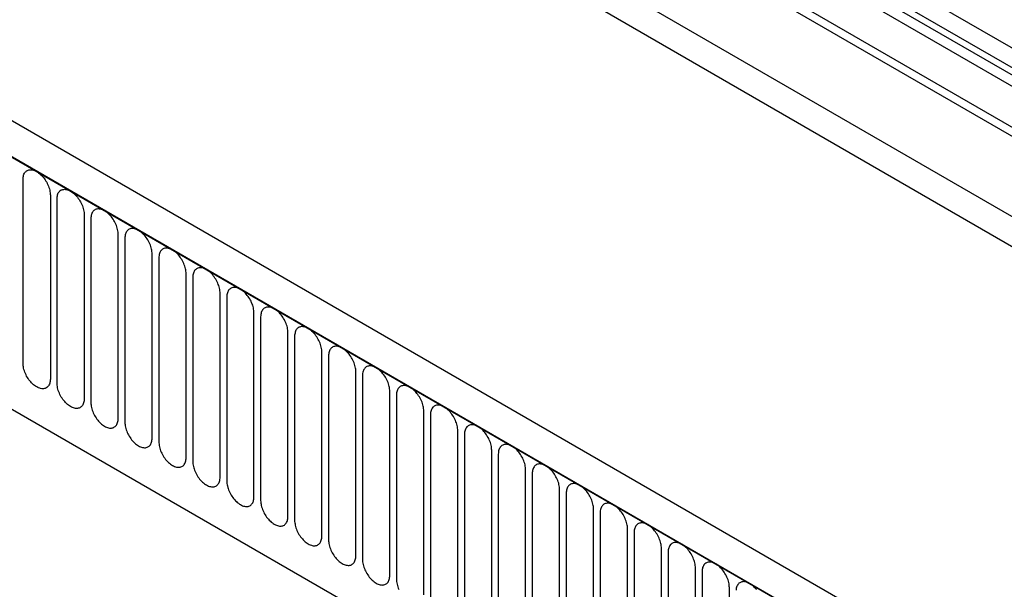
# Model space of a CAD drawing. Units: millimetres. Extents: x 75 to 2100, y 0 to 1460.
# Drawn here: x 471 to 585, y 348 to 413 of the extents above; entities that cross this region are included whole.
import ezdxf

# ---------------------------------------------------------------- set-up
doc = ezdxf.new("R2010")
doc.units = ezdxf.units.MM
doc.header["$LTSCALE"] = 5
doc.layers.get('0').update_dxf_attribs({"color": 1})
doc.layers.add('132334', color=7, linetype='Continuous')

# ---------------------------------------------------------------- blocks, each defined once
blk = doc.blocks.new('1037927-M_005_ISO_view')
for p, q in [((434.57, -58.32), (-229.22, 324.87)), ((-250.97, 323.69), (456.13, -84.51)), ((434.57, -59.36), (-229.41, 323.94)), ((374.91, -89.86), (-330.79, 317.53)), ((372.7, -92.77), (-333.7, 315.02)), ((-333.35, 314.82), (372.34, -92.57)), ((434.41, -68.55), (-229.25, 314.58)), ((434.41, -68.55), (-229.25, 314.58)), ((-311.98, 273.35), (350.98, -109.36)), ((-311.98, 273.35), (350.98, -109.36)), ((300.78, 28.06), (-43.08, 226.57)), ((300.78, 25.79), (-43.08, 224.3)), ((301.3, 24.65), (-42.57, 223.16)), ((302.31, 24.06), (-41.56, 222.57)), ((302.48, 22.68), (-41.39, 221.19)), ((12.03, 92.37), (12.03, 113.6)), ((15.19, 111.77), (15.19, 90.54)), ((15.96, 90.1), (15.96, 111.33)), ((19.11, 109.51), (19.11, 88.28)), ((19.88, 109.07), (19.88, 87.84)), ((23.04, 86.01), (23.04, 107.24)), ((23.8, 106.8), (23.8, 85.57)), ((26.96, 83.75), (26.96, 104.98)), ((27.73, 104.53), (27.73, 83.3)), ((30.89, 81.48), (30.89, 102.71)), ((31.65, 102.27), (31.65, 81.04)), ((34.81, 79.22), (34.81, 100.45)), ((35.58, 100), (35.58, 78.77)), ((38.73, 76.95), (38.73, 98.18)), ((39.5, 97.74), (39.5, 76.51)), ((42.66, 74.69), (42.66, 95.92)), ((43.43, 95.47), (43.43, 74.24)), ((46.58, 72.42), (46.58, 93.65)), ((47.35, 93.21), (47.35, 71.98)), ((50.51, 70.15), (50.51, 91.38)), ((51.28, 90.94), (51.28, 69.71)), ((54.43, 67.89), (54.43, 89.12)), ((55.2, 88.68), (55.2, 67.45)), ((58.36, 65.62), (58.36, 86.85)), ((59.12, 86.41), (59.12, 65.18)), ((62.28, 63.36), (62.28, 84.59)), ((63.05, 84.14), (63.05, 62.91)), ((66.21, 61.09), (66.21, 82.32)), ((66.97, 81.88), (66.97, 60.65)), ((70.13, 58.83), (70.13, 80.06)), ((70.9, 79.61), (70.9, 58.38)), ((74.05, 56.56), (74.05, 77.79)), ((74.82, 77.35), (74.82, 56.12)), ((77.98, 54.3), (77.98, 75.53)), ((78.75, 75.08), (78.75, 53.85)), ((81.9, 52.03), (81.9, 73.26)), ((82.67, 72.82), (82.67, 51.59)), ((85.83, 49.76), (85.83, 70.99)), ((86.6, 70.55), (86.6, 49.32)), ((89.75, 47.5), (89.75, 68.73)), ((90.52, 68.29), (90.52, 47.06)), ((93.68, 45.23), (93.68, 66.46))]:
    blk.add_line(p, q)
at = {"flags": 128}
for points in [[(12.03, 113.6), (12.04, 113.73), (12.05, 113.86), (12.07, 113.98), (12.1, 114.09), (12.14, 114.2), (12.19, 114.3), (12.24, 114.39), (12.31, 114.46), (12.38, 114.53), (12.45, 114.59), (12.54, 114.64), (12.63, 114.68), (12.72, 114.7), (12.82, 114.72), (12.92, 114.72), (13.03, 114.71), (13.14, 114.7), (13.26, 114.66), (13.37, 114.62), (13.49, 114.57), (13.61, 114.51), (13.73, 114.43), (13.84, 114.35), (13.96, 114.26), (14.07, 114.16), (14.19, 114.05), (14.29, 113.93), (14.4, 113.81), (14.5, 113.68), (14.59, 113.54), (14.68, 113.4), (14.77, 113.26), (14.84, 113.11), (14.91, 112.96), (14.98, 112.81), (15.03, 112.66), (15.08, 112.5), (15.12, 112.35), (15.15, 112.2), (15.17, 112.06), (15.18, 111.91), (15.19, 111.77)], [(15.96, 111.33), (15.96, 111.46), (15.97, 111.59), (16, 111.71), (16.03, 111.83), (16.06, 111.93), (16.11, 112.03), (16.17, 112.12), (16.23, 112.2), (16.3, 112.27), (16.38, 112.33), (16.46, 112.38), (16.55, 112.41), (16.64, 112.44), (16.74, 112.45), (16.85, 112.46), (16.96, 112.45), (17.07, 112.43), (17.18, 112.4), (17.3, 112.36), (17.42, 112.31), (17.53, 112.24), (17.65, 112.17), (17.77, 112.09), (17.88, 111.99), (18, 111.89), (18.11, 111.78), (18.22, 111.67), (18.32, 111.54), (18.42, 111.41), (18.52, 111.28), (18.61, 111.14), (18.69, 110.99), (18.77, 110.84), (18.84, 110.69), (18.9, 110.54), (18.96, 110.39), (19, 110.24), (19.04, 110.09), (19.07, 109.94), (19.09, 109.79), (19.11, 109.65), (19.11, 109.51)], [(23.04, 107.24), (23.03, 107.38), (23.02, 107.52), (23, 107.67), (22.97, 107.82), (22.93, 107.97), (22.88, 108.12), (22.83, 108.28), (22.76, 108.43), (22.69, 108.58), (22.62, 108.73), (22.53, 108.87), (22.44, 109.01), (22.35, 109.15), (22.25, 109.28), (22.14, 109.4), (22.03, 109.52), (21.92, 109.63), (21.81, 109.73), (21.69, 109.82), (21.58, 109.9), (21.46, 109.98), (21.34, 110.04), (21.22, 110.09), (21.11, 110.13), (20.99, 110.16), (20.88, 110.18), (20.77, 110.19), (20.67, 110.19), (20.57, 110.17), (20.47, 110.15), (20.38, 110.11), (20.3, 110.06), (20.22, 110), (20.15, 109.93), (20.09, 109.85), (20.04, 109.77), (19.99, 109.67), (19.95, 109.56), (19.92, 109.45), (19.9, 109.33), (19.88, 109.2), (19.88, 109.07)], [(26.96, 104.98), (26.96, 105.12), (26.94, 105.26), (26.92, 105.41), (26.89, 105.56), (26.85, 105.71), (26.8, 105.86), (26.75, 106.01), (26.69, 106.16), (26.62, 106.31), (26.54, 106.46), (26.46, 106.61), (26.37, 106.75), (26.27, 106.88), (26.17, 107.01), (26.07, 107.14), (25.96, 107.25), (25.85, 107.36), (25.73, 107.46), (25.62, 107.56), (25.5, 107.64), (25.38, 107.71), (25.26, 107.77), (25.15, 107.83), (25.03, 107.87), (24.92, 107.9), (24.81, 107.92), (24.7, 107.93), (24.59, 107.92), (24.49, 107.91), (24.4, 107.88), (24.31, 107.84), (24.23, 107.8), (24.15, 107.74), (24.08, 107.67), (24.02, 107.59), (23.96, 107.5), (23.91, 107.4), (23.87, 107.3), (23.84, 107.18), (23.82, 107.06), (23.81, 106.93), (23.8, 106.8)], [(30.89, 102.71), (30.88, 102.85), (30.87, 102.99), (30.85, 103.14), (30.82, 103.29), (30.78, 103.44), (30.73, 103.59), (30.67, 103.75), (30.61, 103.9), (30.54, 104.05), (30.46, 104.19), (30.38, 104.34), (30.29, 104.48), (30.2, 104.62), (30.1, 104.75), (29.99, 104.87), (29.88, 104.99), (29.77, 105.1), (29.66, 105.2), (29.54, 105.29), (29.43, 105.37), (29.31, 105.45), (29.19, 105.51), (29.07, 105.56), (28.96, 105.6), (28.84, 105.63), (28.73, 105.65), (28.62, 105.66), (28.52, 105.66), (28.42, 105.64), (28.32, 105.62), (28.23, 105.58), (28.15, 105.53), (28.07, 105.47), (28, 105.4), (27.94, 105.32), (27.89, 105.23), (27.84, 105.14), (27.8, 105.03), (27.77, 104.92), (27.75, 104.8), (27.73, 104.67), (27.73, 104.53)], [(34.81, 100.45), (34.81, 100.59), (34.79, 100.73), (34.77, 100.87), (34.74, 101.02), (34.7, 101.18), (34.65, 101.33), (34.6, 101.48), (34.54, 101.63), (34.47, 101.78), (34.39, 101.93), (34.31, 102.07), (34.22, 102.21), (34.12, 102.35), (34.02, 102.48), (33.92, 102.6), (33.81, 102.72), (33.7, 102.83), (33.58, 102.93), (33.47, 103.02), (33.35, 103.11), (33.23, 103.18), (33.11, 103.24), (33, 103.3), (32.88, 103.34), (32.77, 103.37), (32.65, 103.39), (32.55, 103.4), (32.44, 103.39), (32.34, 103.38), (32.25, 103.35), (32.16, 103.31), (32.07, 103.27), (32, 103.21), (31.93, 103.14), (31.86, 103.06), (31.81, 102.97), (31.76, 102.87), (31.72, 102.77), (31.69, 102.65), (31.67, 102.53), (31.66, 102.4), (31.65, 102.27)], [(38.73, 98.18), (38.73, 98.32), (38.72, 98.46), (38.69, 98.61), (38.66, 98.76), (38.63, 98.91), (38.58, 99.06), (38.52, 99.21), (38.46, 99.37), (38.39, 99.52), (38.31, 99.66), (38.23, 99.81), (38.14, 99.95), (38.05, 100.08), (37.95, 100.21), (37.84, 100.34), (37.73, 100.46), (37.62, 100.57), (37.51, 100.67), (37.39, 100.76), (37.27, 100.84), (37.16, 100.91), (37.04, 100.98), (36.92, 101.03), (36.8, 101.07), (36.69, 101.1), (36.58, 101.12), (36.47, 101.13), (36.37, 101.13), (36.27, 101.11), (36.17, 101.09), (36.08, 101.05), (36, 101), (35.92, 100.94), (35.85, 100.87), (35.79, 100.79), (35.73, 100.7), (35.69, 100.61), (35.65, 100.5), (35.62, 100.39), (35.6, 100.26), (35.58, 100.14), (35.58, 100)], [(42.66, 95.92), (42.65, 96.05), (42.64, 96.2), (42.62, 96.34), (42.59, 96.49), (42.55, 96.64), (42.5, 96.8), (42.45, 96.95), (42.38, 97.1), (42.31, 97.25), (42.24, 97.4), (42.15, 97.54), (42.06, 97.68), (41.97, 97.82), (41.87, 97.95), (41.77, 98.07), (41.66, 98.19), (41.55, 98.3), (41.43, 98.4), (41.32, 98.49), (41.2, 98.58), (41.08, 98.65), (40.96, 98.71), (40.85, 98.76), (40.73, 98.81), (40.62, 98.84), (40.5, 98.86), (40.4, 98.86), (40.29, 98.86), (40.19, 98.85), (40.1, 98.82), (40.01, 98.78), (39.92, 98.73), (39.85, 98.68), (39.78, 98.61), (39.71, 98.53), (39.66, 98.44), (39.61, 98.34), (39.57, 98.23), (39.54, 98.12), (39.52, 98), (39.51, 97.87), (39.5, 97.74)], [(46.58, 93.65), (46.58, 93.79), (46.57, 93.93), (46.54, 94.08), (46.51, 94.23), (46.47, 94.38), (46.43, 94.53), (46.37, 94.68), (46.31, 94.83), (46.24, 94.99), (46.16, 95.13), (46.08, 95.28), (45.99, 95.42), (45.89, 95.55), (45.79, 95.68), (45.69, 95.81), (45.58, 95.92), (45.47, 96.03), (45.36, 96.14), (45.24, 96.23), (45.12, 96.31), (45, 96.38), (44.89, 96.45), (44.77, 96.5), (44.65, 96.54), (44.54, 96.57), (44.43, 96.59), (44.32, 96.6), (44.22, 96.6), (44.12, 96.58), (44.02, 96.55), (43.93, 96.52), (43.85, 96.47), (43.77, 96.41), (43.7, 96.34), (43.64, 96.26), (43.58, 96.17), (43.54, 96.08), (43.5, 95.97), (43.47, 95.85), (43.44, 95.73), (43.43, 95.61), (43.43, 95.47)], [(50.51, 91.38), (50.5, 91.52), (50.49, 91.67), (50.47, 91.81), (50.44, 91.96), (50.4, 92.11), (50.35, 92.27), (50.3, 92.42), (50.23, 92.57), (50.16, 92.72), (50.09, 92.87), (50, 93.01), (49.91, 93.15), (49.82, 93.29), (49.72, 93.42), (49.61, 93.54), (49.51, 93.66), (49.39, 93.77), (49.28, 93.87), (49.16, 93.96), (49.05, 94.04), (48.93, 94.12), (48.81, 94.18), (48.69, 94.23), (48.58, 94.28), (48.46, 94.31), (48.35, 94.33), (48.24, 94.33), (48.14, 94.33), (48.04, 94.31), (47.95, 94.29), (47.86, 94.25), (47.77, 94.2), (47.7, 94.14), (47.63, 94.08), (47.56, 94), (47.51, 93.91), (47.46, 93.81), (47.42, 93.7), (47.39, 93.59), (47.37, 93.47), (47.36, 93.34), (47.35, 93.21)], [(15.19, 90.54), (15.18, 90.41), (15.17, 90.28), (15.15, 90.16), (15.12, 90.05), (15.08, 89.94), (15.03, 89.84), (14.98, 89.75), (14.91, 89.68), (14.84, 89.61), (14.77, 89.55), (14.68, 89.5), (14.59, 89.46), (14.5, 89.44), (14.4, 89.42), (14.29, 89.42), (14.19, 89.43), (14.07, 89.45), (13.96, 89.48), (13.84, 89.52), (13.73, 89.57), (13.61, 89.63), (13.49, 89.71), (13.37, 89.79), (13.26, 89.88), (13.14, 89.98), (13.03, 90.09), (12.92, 90.21), (12.82, 90.33), (12.72, 90.46), (12.63, 90.6), (12.54, 90.74), (12.45, 90.88), (12.38, 91.03), (12.31, 91.18), (12.24, 91.33), (12.19, 91.49), (12.14, 91.64), (12.1, 91.79), (12.07, 91.94), (12.05, 92.08), (12.04, 92.23), (12.03, 92.37)], [(54.43, 89.12), (54.43, 89.26), (54.41, 89.4), (54.39, 89.55), (54.36, 89.7), (54.32, 89.85), (54.28, 90), (54.22, 90.15), (54.16, 90.3), (54.09, 90.45), (54.01, 90.6), (53.93, 90.75), (53.84, 90.89), (53.74, 91.02), (53.64, 91.15), (53.54, 91.28), (53.43, 91.39), (53.32, 91.5), (53.2, 91.6), (53.09, 91.7), (52.97, 91.78), (52.85, 91.85), (52.74, 91.92), (52.62, 91.97), (52.5, 92.01), (52.39, 92.04), (52.28, 92.06), (52.17, 92.07), (52.06, 92.06), (51.96, 92.05), (51.87, 92.02), (51.78, 91.99), (51.7, 91.94), (51.62, 91.88), (51.55, 91.81), (51.49, 91.73), (51.43, 91.64), (51.38, 91.54), (51.35, 91.44), (51.32, 91.32), (51.29, 91.2), (51.28, 91.07), (51.28, 90.94)], [(19.11, 88.28), (19.11, 88.14), (19.09, 88.02), (19.07, 87.9), (19.04, 87.78), (19, 87.68), (18.96, 87.58), (18.9, 87.49), (18.84, 87.41), (18.77, 87.34), (18.69, 87.28), (18.61, 87.23), (18.52, 87.2), (18.42, 87.17), (18.32, 87.16), (18.22, 87.15), (18.11, 87.16), (18, 87.18), (17.88, 87.21), (17.77, 87.25), (17.65, 87.3), (17.53, 87.37), (17.42, 87.44), (17.3, 87.52), (17.18, 87.62), (17.07, 87.72), (16.96, 87.83), (16.85, 87.94), (16.74, 88.07), (16.64, 88.2), (16.55, 88.33), (16.46, 88.47), (16.38, 88.62), (16.3, 88.77), (16.23, 88.92), (16.17, 89.07), (16.11, 89.22), (16.06, 89.37), (16.03, 89.52), (16, 89.67), (15.97, 89.82), (15.96, 89.96), (15.96, 90.1)], [(58.36, 86.85), (58.35, 86.99), (58.34, 87.14), (58.32, 87.28), (58.29, 87.43), (58.25, 87.58), (58.2, 87.73), (58.15, 87.89), (58.08, 88.04), (58.01, 88.19), (57.94, 88.34), (57.85, 88.48), (57.76, 88.62), (57.67, 88.76), (57.57, 88.89), (57.46, 89.01), (57.35, 89.13), (57.24, 89.24), (57.13, 89.34), (57.01, 89.43), (56.9, 89.51), (56.78, 89.59), (56.66, 89.65), (56.54, 89.7), (56.43, 89.74), (56.31, 89.77), (56.2, 89.79), (56.09, 89.8), (55.99, 89.8), (55.89, 89.78), (55.79, 89.76), (55.7, 89.72), (55.62, 89.67), (55.54, 89.61), (55.47, 89.54), (55.41, 89.46), (55.36, 89.38), (55.31, 89.28), (55.27, 89.17), (55.24, 89.06), (55.22, 88.94), (55.2, 88.81), (55.2, 88.68)], [(19.88, 87.84), (19.88, 87.7), (19.9, 87.55), (19.92, 87.41), (19.95, 87.26), (19.99, 87.11), (20.04, 86.95), (20.09, 86.8), (20.15, 86.65), (20.22, 86.5), (20.3, 86.35), (20.38, 86.21), (20.47, 86.07), (20.57, 85.93), (20.67, 85.8), (20.77, 85.68), (20.88, 85.56), (20.99, 85.45), (21.11, 85.35), (21.22, 85.26), (21.34, 85.17), (21.46, 85.1), (21.58, 85.04), (21.69, 84.99), (21.81, 84.94), (21.92, 84.91), (22.03, 84.89), (22.14, 84.89), (22.25, 84.89), (22.35, 84.91), (22.44, 84.93), (22.53, 84.97), (22.62, 85.02), (22.69, 85.08), (22.76, 85.14), (22.83, 85.22), (22.88, 85.31), (22.93, 85.41), (22.97, 85.52), (23, 85.63), (23.02, 85.75), (23.03, 85.88), (23.04, 86.01)], [(62.28, 84.59), (62.28, 84.73), (62.26, 84.87), (62.24, 85.02), (62.21, 85.17), (62.17, 85.32), (62.12, 85.47), (62.07, 85.62), (62.01, 85.77), (61.94, 85.92), (61.86, 86.07), (61.78, 86.22), (61.69, 86.36), (61.59, 86.49), (61.49, 86.62), (61.39, 86.75), (61.28, 86.86), (61.17, 86.97), (61.05, 87.07), (60.94, 87.17), (60.82, 87.25), (60.7, 87.32), (60.58, 87.38), (60.47, 87.44), (60.35, 87.48), (60.24, 87.51), (60.13, 87.53), (60.02, 87.54), (59.91, 87.53), (59.81, 87.52), (59.72, 87.49), (59.63, 87.45), (59.55, 87.41), (59.47, 87.35), (59.4, 87.28), (59.34, 87.2), (59.28, 87.11), (59.23, 87.01), (59.19, 86.91), (59.16, 86.79), (59.14, 86.67), (59.13, 86.54), (59.12, 86.41)], [(23.8, 85.57), (23.81, 85.43), (23.82, 85.29), (23.84, 85.14), (23.87, 84.99), (23.91, 84.84), (23.96, 84.69), (24.02, 84.54), (24.08, 84.38), (24.15, 84.23), (24.23, 84.09), (24.31, 83.94), (24.4, 83.8), (24.49, 83.67), (24.59, 83.54), (24.7, 83.41), (24.81, 83.29), (24.92, 83.19), (25.03, 83.08), (25.15, 82.99), (25.26, 82.91), (25.38, 82.84), (25.5, 82.77), (25.62, 82.72), (25.73, 82.68), (25.85, 82.65), (25.96, 82.63), (26.07, 82.62), (26.17, 82.62), (26.27, 82.64), (26.37, 82.67), (26.46, 82.7), (26.54, 82.75), (26.62, 82.81), (26.69, 82.88), (26.75, 82.96), (26.8, 83.05), (26.85, 83.14), (26.89, 83.25), (26.92, 83.36), (26.94, 83.49), (26.96, 83.61), (26.96, 83.75)], [(66.21, 82.32), (66.2, 82.46), (66.19, 82.6), (66.17, 82.75), (66.14, 82.9), (66.1, 83.05), (66.05, 83.2), (65.99, 83.36), (65.93, 83.51), (65.86, 83.66), (65.78, 83.81), (65.7, 83.95), (65.61, 84.09), (65.52, 84.23), (65.42, 84.36), (65.31, 84.48), (65.2, 84.6), (65.09, 84.71), (64.98, 84.81), (64.86, 84.9), (64.75, 84.98), (64.63, 85.06), (64.51, 85.12), (64.39, 85.17), (64.28, 85.21), (64.16, 85.24), (64.05, 85.26), (63.94, 85.27), (63.84, 85.27), (63.74, 85.25), (63.64, 85.23), (63.55, 85.19), (63.47, 85.14), (63.39, 85.08), (63.32, 85.01), (63.26, 84.93), (63.21, 84.85), (63.16, 84.75), (63.12, 84.64), (63.09, 84.53), (63.07, 84.41), (63.05, 84.28), (63.05, 84.14)], [(27.73, 83.3), (27.73, 83.17), (27.75, 83.02), (27.77, 82.88), (27.8, 82.73), (27.84, 82.58), (27.89, 82.42), (27.94, 82.27), (28, 82.12), (28.07, 81.97), (28.15, 81.82), (28.23, 81.68), (28.32, 81.54), (28.42, 81.4), (28.52, 81.27), (28.62, 81.15), (28.73, 81.03), (28.84, 80.92), (28.96, 80.82), (29.07, 80.73), (29.19, 80.64), (29.31, 80.57), (29.43, 80.51), (29.54, 80.46), (29.66, 80.41), (29.77, 80.38), (29.88, 80.36), (29.99, 80.36), (30.1, 80.36), (30.2, 80.37), (30.29, 80.4), (30.38, 80.44), (30.46, 80.49), (30.54, 80.54), (30.61, 80.61), (30.67, 80.69), (30.73, 80.78), (30.78, 80.88), (30.82, 80.99), (30.85, 81.1), (30.87, 81.22), (30.88, 81.35), (30.89, 81.48)], [(70.13, 80.06), (70.13, 80.2), (70.11, 80.34), (70.09, 80.49), (70.06, 80.63), (70.02, 80.79), (69.97, 80.94), (69.92, 81.09), (69.86, 81.24), (69.79, 81.39), (69.71, 81.54), (69.63, 81.68), (69.54, 81.82), (69.44, 81.96), (69.34, 82.09), (69.24, 82.21), (69.13, 82.33), (69.02, 82.44), (68.9, 82.54), (68.79, 82.63), (68.67, 82.72), (68.55, 82.79), (68.43, 82.85), (68.32, 82.91), (68.2, 82.95), (68.09, 82.98), (67.97, 83), (67.87, 83.01), (67.76, 83), (67.66, 82.99), (67.57, 82.96), (67.48, 82.92), (67.39, 82.88), (67.32, 82.82), (67.25, 82.75), (67.18, 82.67), (67.13, 82.58), (67.08, 82.48), (67.04, 82.38), (67.01, 82.26), (66.99, 82.14), (66.98, 82.01), (66.97, 81.88)], [(31.65, 81.04), (31.66, 80.9), (31.67, 80.76), (31.69, 80.61), (31.72, 80.46), (31.76, 80.31), (31.81, 80.16), (31.86, 80.01), (31.93, 79.85), (32, 79.7), (32.07, 79.56), (32.16, 79.41), (32.25, 79.27), (32.34, 79.14), (32.44, 79), (32.55, 78.88), (32.65, 78.76), (32.77, 78.65), (32.88, 78.55), (33, 78.46), (33.11, 78.38), (33.23, 78.31), (33.35, 78.24), (33.47, 78.19), (33.58, 78.15), (33.7, 78.12), (33.81, 78.1), (33.92, 78.09), (34.02, 78.09), (34.12, 78.11), (34.22, 78.13), (34.31, 78.17), (34.39, 78.22), (34.47, 78.28), (34.54, 78.35), (34.6, 78.43), (34.65, 78.52), (34.7, 78.61), (34.74, 78.72), (34.77, 78.83), (34.79, 78.96), (34.81, 79.08), (34.81, 79.22)], [(74.05, 77.79), (74.05, 77.93), (74.04, 78.07), (74.01, 78.22), (73.98, 78.37), (73.95, 78.52), (73.9, 78.67), (73.84, 78.82), (73.78, 78.98), (73.71, 79.13), (73.63, 79.27), (73.55, 79.42), (73.46, 79.56), (73.37, 79.69), (73.27, 79.83), (73.16, 79.95), (73.05, 80.07), (72.94, 80.18), (72.83, 80.28), (72.71, 80.37), (72.59, 80.45), (72.48, 80.52), (72.36, 80.59), (72.24, 80.64), (72.12, 80.68), (72.01, 80.71), (71.9, 80.73), (71.79, 80.74), (71.69, 80.74), (71.59, 80.72), (71.49, 80.7), (71.4, 80.66), (71.32, 80.61), (71.24, 80.55), (71.17, 80.48), (71.11, 80.4), (71.05, 80.31), (71.01, 80.22), (70.97, 80.11), (70.94, 80), (70.92, 79.87), (70.9, 79.75), (70.9, 79.61)], [(35.58, 78.77), (35.58, 78.63), (35.6, 78.49), (35.62, 78.34), (35.65, 78.2), (35.69, 78.04), (35.73, 77.89), (35.79, 77.74), (35.85, 77.59), (35.92, 77.44), (36, 77.29), (36.08, 77.15), (36.17, 77.01), (36.27, 76.87), (36.37, 76.74), (36.47, 76.62), (36.58, 76.5), (36.69, 76.39), (36.8, 76.29), (36.92, 76.2), (37.04, 76.11), (37.16, 76.04), (37.27, 75.98), (37.39, 75.92), (37.51, 75.88), (37.62, 75.85), (37.73, 75.83), (37.84, 75.82), (37.95, 75.83), (38.05, 75.84), (38.14, 75.87), (38.23, 75.91), (38.31, 75.95), (38.39, 76.01), (38.46, 76.08), (38.52, 76.16), (38.58, 76.25), (38.63, 76.35), (38.66, 76.45), (38.69, 76.57), (38.72, 76.69), (38.73, 76.82), (38.73, 76.95)], [(77.98, 75.53), (77.97, 75.66), (77.96, 75.81), (77.94, 75.95), (77.91, 76.1), (77.87, 76.25), (77.82, 76.41), (77.77, 76.56), (77.7, 76.71), (77.63, 76.86), (77.56, 77.01), (77.47, 77.15), (77.38, 77.29), (77.29, 77.43), (77.19, 77.56), (77.09, 77.68), (76.98, 77.8), (76.87, 77.91), (76.75, 78.01), (76.64, 78.1), (76.52, 78.19), (76.4, 78.26), (76.28, 78.32), (76.17, 78.37), (76.05, 78.42), (75.94, 78.45), (75.82, 78.47), (75.72, 78.47), (75.61, 78.47), (75.51, 78.46), (75.42, 78.43), (75.33, 78.39), (75.24, 78.34), (75.17, 78.29), (75.1, 78.22), (75.03, 78.14), (74.98, 78.05), (74.93, 77.95), (74.89, 77.84), (74.86, 77.73), (74.84, 77.61), (74.83, 77.48), (74.82, 77.35)], [(39.5, 76.51), (39.51, 76.37), (39.52, 76.23), (39.54, 76.08), (39.57, 75.93), (39.61, 75.78), (39.66, 75.63), (39.71, 75.47), (39.78, 75.32), (39.85, 75.17), (39.92, 75.02), (40.01, 74.88), (40.1, 74.74), (40.19, 74.6), (40.29, 74.47), (40.4, 74.35), (40.5, 74.23), (40.62, 74.12), (40.73, 74.02), (40.85, 73.93), (40.96, 73.85), (41.08, 73.77), (41.2, 73.71), (41.32, 73.66), (41.43, 73.62), (41.55, 73.59), (41.66, 73.57), (41.77, 73.56), (41.87, 73.56), (41.97, 73.58), (42.06, 73.6), (42.15, 73.64), (42.24, 73.69), (42.31, 73.75), (42.38, 73.82), (42.45, 73.9), (42.5, 73.98), (42.55, 74.08), (42.59, 74.19), (42.62, 74.3), (42.64, 74.42), (42.65, 74.55), (42.66, 74.69)], [(81.9, 73.26), (81.9, 73.4), (81.89, 73.54), (81.86, 73.69), (81.83, 73.84), (81.79, 73.99), (81.75, 74.14), (81.69, 74.29), (81.63, 74.45), (81.56, 74.6), (81.48, 74.74), (81.4, 74.89), (81.31, 75.03), (81.21, 75.16), (81.11, 75.29), (81.01, 75.42), (80.9, 75.53), (80.79, 75.64), (80.68, 75.75), (80.56, 75.84), (80.44, 75.92), (80.32, 75.99), (80.21, 76.06), (80.09, 76.11), (79.97, 76.15), (79.86, 76.18), (79.75, 76.2), (79.64, 76.21), (79.54, 76.21), (79.44, 76.19), (79.34, 76.16), (79.25, 76.13), (79.17, 76.08), (79.09, 76.02), (79.02, 75.95), (78.96, 75.87), (78.9, 75.78), (78.86, 75.69), (78.82, 75.58), (78.79, 75.47), (78.76, 75.34), (78.75, 75.22), (78.75, 75.08)], [(43.43, 74.24), (43.43, 74.1), (43.44, 73.96), (43.47, 73.81), (43.5, 73.66), (43.54, 73.51), (43.58, 73.36), (43.64, 73.21), (43.7, 73.06), (43.77, 72.91), (43.85, 72.76), (43.93, 72.61), (44.02, 72.47), (44.12, 72.34), (44.22, 72.21), (44.32, 72.08), (44.43, 71.97), (44.54, 71.86), (44.65, 71.76), (44.77, 71.66), (44.89, 71.58), (45, 71.51), (45.12, 71.45), (45.24, 71.39), (45.36, 71.35), (45.47, 71.32), (45.58, 71.3), (45.69, 71.29), (45.79, 71.3), (45.89, 71.31), (45.99, 71.34), (46.08, 71.38), (46.16, 71.42), (46.24, 71.48), (46.31, 71.55), (46.37, 71.63), (46.43, 71.72), (46.47, 71.82), (46.51, 71.92), (46.54, 72.04), (46.57, 72.16), (46.58, 72.29), (46.58, 72.42)], [(85.83, 70.99), (85.82, 71.13), (85.81, 71.28), (85.79, 71.42), (85.76, 71.57), (85.72, 71.72), (85.67, 71.88), (85.62, 72.03), (85.55, 72.18), (85.48, 72.33), (85.41, 72.48), (85.32, 72.62), (85.23, 72.76), (85.14, 72.9), (85.04, 73.03), (84.93, 73.15), (84.83, 73.27), (84.71, 73.38), (84.6, 73.48), (84.48, 73.57), (84.37, 73.66), (84.25, 73.73), (84.13, 73.79), (84.01, 73.84), (83.9, 73.89), (83.78, 73.92), (83.67, 73.94), (83.56, 73.94), (83.46, 73.94), (83.36, 73.92), (83.27, 73.9), (83.18, 73.86), (83.09, 73.81), (83.02, 73.75), (82.95, 73.69), (82.88, 73.61), (82.83, 73.52), (82.78, 73.42), (82.74, 73.31), (82.71, 73.2), (82.69, 73.08), (82.68, 72.95), (82.67, 72.82)], [(47.35, 71.98), (47.36, 71.84), (47.37, 71.69), (47.39, 71.55), (47.42, 71.4), (47.46, 71.25), (47.51, 71.1), (47.56, 70.94), (47.63, 70.79), (47.7, 70.64), (47.77, 70.49), (47.86, 70.35), (47.95, 70.21), (48.04, 70.07), (48.14, 69.94), (48.24, 69.82), (48.35, 69.7), (48.46, 69.59), (48.58, 69.49), (48.69, 69.4), (48.81, 69.32), (48.93, 69.24), (49.05, 69.18), (49.16, 69.13), (49.28, 69.09), (49.39, 69.06), (49.51, 69.04), (49.61, 69.03), (49.72, 69.03), (49.82, 69.05), (49.91, 69.07), (50, 69.11), (50.09, 69.16), (50.16, 69.22), (50.23, 69.29), (50.3, 69.37), (50.35, 69.45), (50.4, 69.55), (50.44, 69.66), (50.47, 69.77), (50.49, 69.89), (50.5, 70.02), (50.51, 70.15)], [(89.75, 68.73), (89.75, 68.87), (89.73, 69.01), (89.71, 69.16), (89.68, 69.31), (89.64, 69.46), (89.6, 69.61), (89.54, 69.76), (89.48, 69.91), (89.41, 70.06), (89.33, 70.21), (89.25, 70.36), (89.16, 70.5), (89.06, 70.63), (88.96, 70.76), (88.86, 70.89), (88.75, 71), (88.64, 71.11), (88.52, 71.21), (88.41, 71.31), (88.29, 71.39), (88.17, 71.46), (88.06, 71.53), (87.94, 71.58), (87.82, 71.62), (87.71, 71.65), (87.6, 71.67), (87.49, 71.68), (87.38, 71.67), (87.28, 71.66), (87.19, 71.63), (87.1, 71.6), (87.02, 71.55), (86.94, 71.49), (86.87, 71.42), (86.81, 71.34), (86.75, 71.25), (86.7, 71.15), (86.67, 71.05), (86.63, 70.93), (86.61, 70.81), (86.6, 70.69), (86.6, 70.55)], [(51.28, 69.71), (51.28, 69.57), (51.29, 69.43), (51.32, 69.28), (51.35, 69.13), (51.38, 68.98), (51.43, 68.83), (51.49, 68.68), (51.55, 68.53), (51.62, 68.38), (51.7, 68.23), (51.78, 68.08), (51.87, 67.94), (51.96, 67.81), (52.06, 67.68), (52.17, 67.55), (52.28, 67.44), (52.39, 67.33), (52.5, 67.23), (52.62, 67.13), (52.74, 67.05), (52.85, 66.98), (52.97, 66.91), (53.09, 66.86), (53.2, 66.82), (53.32, 66.79), (53.43, 66.77), (53.54, 66.76), (53.64, 66.77), (53.74, 66.78), (53.84, 66.81), (53.93, 66.84), (54.01, 66.89), (54.09, 66.95), (54.16, 67.02), (54.22, 67.1), (54.28, 67.19), (54.32, 67.29), (54.36, 67.39), (54.39, 67.51), (54.41, 67.63), (54.43, 67.76), (54.43, 67.89)], [(93.68, 66.46), (93.67, 66.6), (93.66, 66.75), (93.64, 66.89), (93.61, 67.04), (93.57, 67.19), (93.52, 67.34), (93.47, 67.5), (93.4, 67.65), (93.33, 67.8), (93.26, 67.95), (93.17, 68.09), (93.08, 68.23), (92.99, 68.37), (92.89, 68.5), (92.78, 68.62), (92.67, 68.74), (92.56, 68.85), (92.45, 68.95), (92.33, 69.04), (92.22, 69.12), (92.1, 69.2), (91.98, 69.26), (91.86, 69.31), (91.75, 69.35), (91.63, 69.38), (91.52, 69.4), (91.41, 69.41), (91.31, 69.41), (91.21, 69.39), (91.11, 69.37), (91.02, 69.33), (90.94, 69.28), (90.86, 69.22), (90.79, 69.15), (90.73, 69.08), (90.68, 68.99), (90.63, 68.89), (90.59, 68.78), (90.56, 68.67), (90.54, 68.55), (90.52, 68.42), (90.52, 68.29)], [(55.2, 67.45), (55.2, 67.31), (55.22, 67.16), (55.24, 67.02), (55.27, 66.87), (55.31, 66.72), (55.36, 66.56), (55.41, 66.41), (55.47, 66.26)], [(96.81, 66.23), (96.71, 66.36), (96.6, 66.47), (96.49, 66.58), (96.37, 66.68), (96.26, 66.78), (96.14, 66.86), (96.02, 66.93), (95.9, 66.99), (95.79, 67.05), (95.67, 67.09), (95.56, 67.12), (95.45, 67.14), (95.34, 67.15), (95.23, 67.14), (95.13, 67.13), (95.04, 67.1), (94.95, 67.06), (94.87, 67.02), (94.79, 66.96), (94.72, 66.89), (94.66, 66.81), (94.6, 66.72), (94.55, 66.62), (94.51, 66.52), (94.48, 66.4), (94.46, 66.28), (94.45, 66.15)]]:
    blk.add_lwpolyline(points, dxfattribs=at)

msp = doc.modelspace()

# ---------------------------------------------------------------- block references
at = {"layer": '132334'}
msp.add_blockref('1037927-M_005_ISO_view', (459.23, 281.3), dxfattribs=at)

doc.saveas('drawing.dxf')
